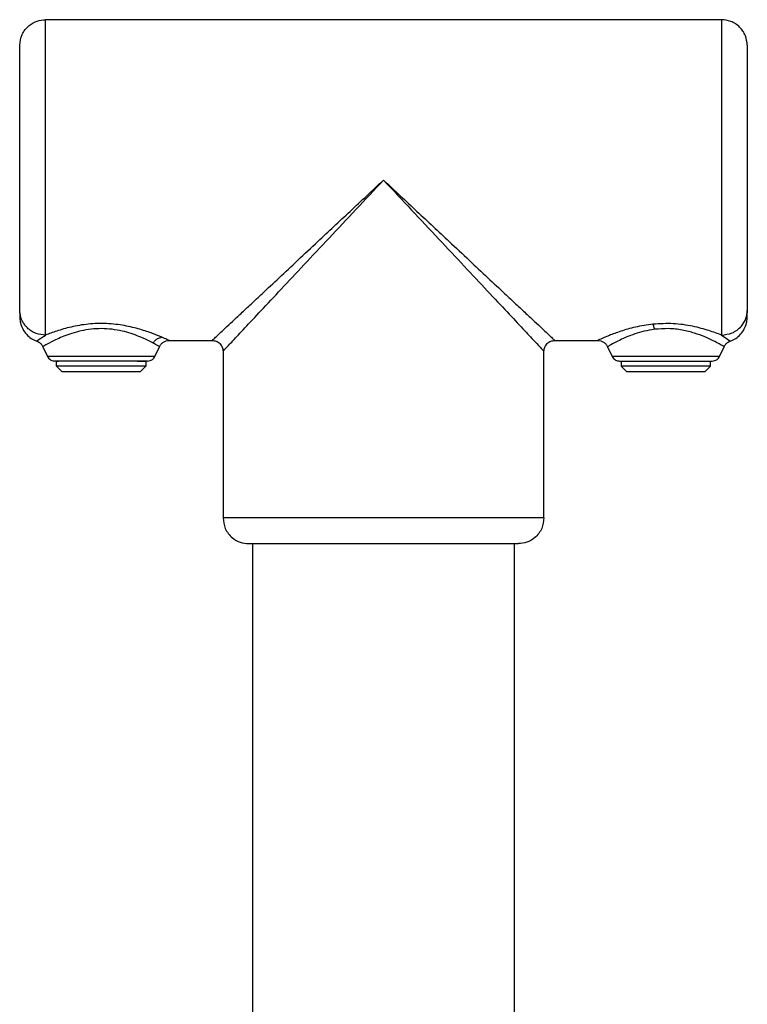
# Model space of a CAD drawing. Units: millimetres. Extents: x -294 to 1129, y -1050 to 504.
# Drawn here: x -294 to -160, y 87 to 268 of the extents above; entities that cross this region are included whole.
import ezdxf

# ---------------------------------------------------------------- set-up
doc = ezdxf.new("R2010")
doc.units = ezdxf.units.MM

msp = doc.modelspace()

# ---------------------------------------------------------------- linework, layer by layer
at = {"color": 7, "linetype": 'Continuous', "lineweight": 25}
for p, q in [((-165.18, 268.07), (-289.68, 268.07)), ((-294.43, 214), (-294.43, 214.49)), ((-160.43, 214.49), (-160.43, 214.05)), ((-266.88, 208.97), (-258.98, 208.97)), ((-195.88, 208.97), (-187.97, 208.97)), ((-290.16, 207.81), (-289.33, 206.03)), ((-269.52, 206.03), (-268.69, 207.81)), ((-256.98, 206.97), (-256.98, 176.27)), ((-197.88, 176.27), (-197.88, 206.97)), ((-186.16, 207.81), (-185.33, 206.03)), ((-165.52, 206.03), (-164.69, 207.81)), ((-287.65, 205.17), (-287.29, 205.17)), ((-287.65, 204.23), (-287.65, 205.17)), ((-271.83, 205.17), (-271.2, 205.17)), ((-271.21, 205.17), (-271.21, 204.23)), ((-183.65, 205.17), (-183.65, 204.23)), ((-167.21, 204.23), (-167.21, 205.17)), ((-286.59, 203.17), (-287.65, 204.23)), ((-271.21, 204.23), (-272.26, 203.17)), ((-183.65, 204.23), (-182.59, 203.17)), ((-168.26, 203.17), (-167.21, 204.23)), ((-251.58, 171.52), (-251.58, -231.93)), ((-203.28, -231.93), (-203.28, 171.52))]:
    msp.add_line(p, q, dxfattribs=at)
for points, knots in [([(-294.43, 263.37), (-294.34, 264.04), (-294.15, 265.43), (-292.86, 267), (-291.27, 267.91), (-290.2, 268.02), (-289.68, 268.07)], [0, 0, 0, 0, 0.270395, 0.562395, 0.789603, 1, 1, 1, 1]), ([(-289.68, 209.95), (-289.68, 210.32), (-289.68, 211.12), (-289.68, 213.07), (-289.68, 215.82), (-289.68, 219.24), (-289.68, 223.16), (-289.68, 227.39), (-289.68, 232.12), (-289.68, 237.17), (-289.68, 242.34), (-289.68, 247.39), (-289.68, 252.1), (-289.68, 256.29), (-289.68, 259.85), (-289.68, 262.92), (-289.68, 265.35), (-289.68, 267.01), (-289.68, 267.91), (-289.68, 268.02), (-289.68, 268.07)], [0, 0, 0, 0, 0.045417, 0.095899, 0.151713, 0.212912, 0.265608, 0.321264, 0.379368, 0.439225, 0.5, 0.560775, 0.620632, 0.678736, 0.734392, 0.787088, 0.848287, 0.904101, 0.954583, 1, 1, 1, 1]), ([(-160.43, 263.37), (-160.49, 263.96), (-160.6, 264.87), (-161.2, 265.97), (-161.81, 266.72), (-162.57, 267.32), (-163.67, 267.91), (-164.58, 268.01), (-165.18, 268.07)], [0, 0, 0, 0, 0.239602, 0.368454, 0.5, 0.631546, 0.760398, 1, 1, 1, 1]), ([(-165.18, 268.07), (-165.18, 268.02), (-165.18, 267.91), (-165.18, 267.01), (-165.18, 265.35), (-165.18, 262.92), (-165.18, 259.85), (-165.18, 256.29), (-165.18, 252.1), (-165.18, 247.39), (-165.18, 242.34), (-165.18, 237.17), (-165.18, 232.12), (-165.18, 227.39), (-165.18, 223.16), (-165.18, 219.24), (-165.18, 215.82), (-165.18, 213.07), (-165.18, 211.12), (-165.18, 210.32), (-165.18, 209.95)], [0, 0, 0, 0, 0.045417, 0.095899, 0.151713, 0.212912, 0.265608, 0.321264, 0.379368, 0.439225, 0.5, 0.560775, 0.620632, 0.678736, 0.734392, 0.787088, 0.848287, 0.904101, 0.954583, 1, 1, 1, 1]), ([(-294.43, 214.49), (-294.43, 214.81), (-294.43, 215.48), (-294.43, 217.12), (-294.43, 219.43), (-294.43, 222.53), (-294.43, 226.45), (-294.43, 231.11), (-294.43, 236.31), (-294.43, 241.74), (-294.43, 247.01), (-294.43, 251.78), (-294.43, 255.77), (-294.43, 258.87), (-294.43, 261.08), (-294.43, 262.48), (-294.43, 263.24), (-294.43, 263.33), (-294.43, 263.37)], [0, 0, 0, 0, 0.045433, 0.095934, 0.15177, 0.212991, 0.279329, 0.350099, 0.424167, 0.5, 0.575833, 0.649901, 0.720671, 0.787009, 0.84823, 0.904066, 0.954567, 1, 1, 1, 1]), ([(-160.43, 263.37), (-160.43, 263.33), (-160.43, 263.24), (-160.43, 262.48), (-160.43, 261.08), (-160.43, 258.87), (-160.43, 255.77), (-160.43, 251.78), (-160.43, 247.01), (-160.43, 241.74), (-160.43, 236.31), (-160.43, 231.11), (-160.43, 226.45), (-160.43, 222.53), (-160.43, 219.43), (-160.43, 217.12), (-160.43, 215.48), (-160.43, 214.81), (-160.43, 214.49)], [0, 0, 0, 0, 0.045433, 0.095934, 0.15177, 0.212991, 0.279329, 0.350099, 0.424167, 0.5, 0.575833, 0.649901, 0.720671, 0.787009, 0.84823, 0.904066, 0.954567, 1, 1, 1, 1]), ([(-258.98, 208.97), (-258.95, 209), (-258.89, 209.05), (-258.41, 209.5), (-257.65, 210.21), (-256.6, 211.19), (-255.27, 212.44), (-253.67, 213.94), (-251.82, 215.67), (-249.49, 217.86), (-246.62, 220.54), (-243.18, 223.76), (-238.84, 227.83), (-233.56, 232.77), (-229.48, 236.59), (-227.43, 238.52)], [0, 0, 0, 0, 0.050389, 0.101324, 0.15331, 0.206786, 0.262102, 0.319505, 0.37914, 0.441059, 0.527069, 0.616759, 0.709624, 0.853331, 1, 1, 1, 1]), ([(-256.98, 206.97), (-256.89, 207.06), (-256.7, 207.26), (-255.25, 208.82), (-253, 211.21), (-249.96, 214.46), (-246.26, 218.4), (-242.04, 222.92), (-237.41, 227.86), (-232.49, 233.11), (-229.12, 236.71), (-227.43, 238.52)], [0, 0, 0, 0, 0.090548, 0.184131, 0.283162, 0.389078, 0.502295, 0.620146, 0.743482, 0.870726, 1, 1, 1, 1]), ([(-227.43, 238.52), (-225.37, 236.59), (-221.29, 232.77), (-216.01, 227.83), (-211.67, 223.76), (-208.23, 220.54), (-205.36, 217.86), (-203.04, 215.67), (-201.18, 213.94), (-199.58, 212.44), (-198.25, 211.19), (-197.2, 210.21), (-196.44, 209.5), (-195.96, 209.05), (-195.91, 209), (-195.88, 208.97)], [0, 0, 0, 0, 0.146669, 0.290376, 0.383241, 0.472931, 0.558941, 0.62086, 0.680495, 0.737898, 0.793214, 0.84669, 0.898676, 0.949611, 1, 1, 1, 1]), ([(-227.43, 238.52), (-225.7, 236.67), (-222.27, 233.01), (-217.27, 227.67), (-212.57, 222.66), (-208.33, 218.12), (-204.67, 214.23), (-201.71, 211.06), (-199.54, 208.75), (-198.14, 207.25), (-197.96, 207.06), (-197.88, 206.97)], [0, 0, 0, 0, 0.1316065, 0.2610723, 0.3864207, 0.5060083, 0.6187082, 0.722291, 0.8192795, 0.9110798, 1, 1, 1, 1]), ([(-289.68, 209.95), (-290.27, 210.01), (-291.18, 210.1), (-292.28, 210.67), (-293.04, 211.25), (-293.65, 211.98), (-294.25, 213.03), (-294.36, 213.92), (-294.43, 214.49)], [0, 0, 0, 0, 0.239602, 0.368454, 0.5, 0.631546, 0.760398, 1, 1, 1, 1]), ([(-165.18, 209.95), (-164.51, 210.03), (-163.12, 210.19), (-161.53, 211.42), (-160.6, 212.95), (-160.48, 213.99), (-160.43, 214.49)], [0, 0, 0, 0, 0.2703947, 0.5623949, 0.7896032, 1, 1, 1, 1]), ([(-294.43, 214.05), (-294.43, 213.69), (-294.43, 212.95), (-294.34, 212.44), (-294.3, 212.19)], [0, 0, 0, 0, 0.484948, 1, 1, 1, 1]), ([(-160.55, 212.19), (-160.51, 212.44), (-160.43, 212.95), (-160.43, 213.69), (-160.43, 214.05)], [0, 0, 0, 0, 0.515052, 1, 1, 1, 1]), ([(-160.43, 213.67), (-160.43, 213.69), (-160.43, 213.7), (-160.43, 213.98), (-160.43, 214)], [0, 0, 0, 0, 0.902456, 1, 1, 1, 1]), ([(-294.3, 212.18), (-294.18, 211.8), (-293.93, 211.04), (-293.22, 210.08), (-292.34, 209.31), (-291.64, 209), (-291.3, 208.85)], [0, 0, 0, 0, 0.25371, 0.510082, 0.761183, 1, 1, 1, 1]), ([(-269.83, 208.46), (-270.43, 208.77), (-271.33, 209.24), (-273.14, 209.98), (-274.69, 210.49), (-276.45, 210.9), (-278.36, 211.14), (-280.33, 211.15), (-282.25, 210.93), (-284.03, 210.53), (-286.13, 209.85), (-288.2, 208.92), (-289.84, 208.01), (-290.05, 207.88), (-290.16, 207.81)], [0, 0, 0, 0, 0.1245541, 0.1874585, 0.2499968, 0.3130854, 0.3758801, 0.4384096, 0.5013492, 0.5643789, 0.6275231, 0.7530489, 0.8771503, 1, 1, 1, 1]), ([(-268.25, 209.57), (-268.78, 209.79), (-269.85, 210.23), (-272.22, 211.03), (-275.09, 211.74), (-278.4, 212.15), (-281.84, 212.04), (-285, 211.48), (-287.7, 210.69), (-289.02, 210.19), (-289.68, 209.95)], [0, 0, 0, 0, 0.121613, 0.245139, 0.370281, 0.49756, 0.625145, 0.75206, 0.877105, 1, 1, 1, 1]), ([(-177.8, 211.96), (-178.91, 211.8), (-181.1, 211.48), (-183.81, 210.65), (-186.04, 209.82), (-187.64, 209.12), (-187.86, 209.02), (-187.97, 208.97)], [0, 0, 0, 0, 0.192808, 0.382629, 0.569128, 0.785529, 1, 1, 1, 1]), ([(-177.49, 211.01), (-178.15, 210.9), (-179.45, 210.69), (-181.17, 210.17), (-182.66, 209.6), (-184.31, 208.85), (-185.81, 208.02), (-186.04, 207.88), (-186.16, 207.81)], [0, 0, 0, 0, 0.126103, 0.252813, 0.379291, 0.505196, 0.753995, 1, 1, 1, 1]), ([(-165.18, 209.95), (-165.9, 210.22), (-167.37, 210.78), (-170.43, 211.62), (-174.04, 212.17), (-176.54, 212.03), (-177.8, 211.96)], [0, 0, 0, 0, 0.2447565, 0.4923269, 0.7455419, 1, 1, 1, 1]), ([(-177.49, 211.01), (-177.55, 211.23), (-177.64, 211.63), (-177.75, 211.86), (-177.8, 211.96)], [0, 0, 0, 0, 0.56, 1, 1, 1, 1]), ([(-164.69, 207.81), (-164.74, 207.84), (-164.83, 207.89), (-165.55, 208.31), (-166.67, 208.9), (-168.2, 209.62), (-170.11, 210.33), (-172.37, 210.91), (-174.94, 211.22), (-176.64, 211.08), (-177.49, 211.01)], [0, 0, 0, 0, 0.1233275, 0.2468225, 0.3718142, 0.4973832, 0.6229109, 0.7489728, 0.8746859, 1, 1, 1, 1]), ([(-163.56, 208.85), (-163.21, 209), (-162.51, 209.31), (-161.63, 210.08), (-160.92, 211.04), (-160.67, 211.8), (-160.55, 212.18)], [0, 0, 0, 0, 0.238817, 0.489918, 0.74629, 1, 1, 1, 1]), ([(-291.21, 208.91), (-291.23, 208.9), (-291.33, 208.83), (-290.77, 209.23), (-290.02, 209.72), (-289.68, 209.95)], [0, 0, 0, 0, 0.158304, 0.614138, 1, 1, 1, 1]), ([(-291.25, 208.81), (-291.13, 208.77), (-290.83, 208.65), (-290.44, 208.3), (-290.25, 207.97), (-290.16, 207.81)], [0, 0, 0, 0, 0.253455, 0.634332, 1, 1, 1, 1]), ([(-269.83, 208.46), (-269.73, 208.62), (-269.52, 208.95), (-268.99, 209.4), (-268.53, 209.51), (-268.25, 209.57)], [0, 0, 0, 0, 0.27656, 0.562646, 1, 1, 1, 1]), ([(-268.69, 207.81), (-268.6, 207.98), (-268.41, 208.31), (-267.97, 208.68), (-267.45, 208.92), (-267.07, 208.95), (-266.88, 208.97)], [0, 0, 0, 0, 0.244909, 0.500004, 0.755097, 1, 1, 1, 1]), ([(-266.88, 208.97), (-266.96, 209), (-267.09, 209.07), (-267.9, 209.42), (-268.25, 209.57)], [0, 0, 0, 0, 0.5585501, 1, 1, 1, 1]), ([(-258.98, 208.97), (-258.72, 208.94), (-258.34, 208.9), (-257.87, 208.65), (-257.55, 208.39), (-257.29, 208.07), (-257.04, 207.61), (-257, 207.22), (-256.98, 206.97)], [0, 0, 0, 0, 0.239457, 0.368361, 0.5, 0.631639, 0.760543, 1, 1, 1, 1]), ([(-197.88, 206.97), (-197.85, 207.22), (-197.81, 207.61), (-197.56, 208.07), (-197.3, 208.39), (-196.98, 208.65), (-196.51, 208.9), (-196.13, 208.94), (-195.88, 208.97)], [0, 0, 0, 0, 0.239457, 0.368361, 0.5, 0.631639, 0.760543, 1, 1, 1, 1]), ([(-187.97, 208.97), (-187.79, 208.95), (-187.41, 208.92), (-186.88, 208.68), (-186.44, 208.3), (-186.25, 207.97), (-186.16, 207.81)], [0, 0, 0, 0, 0.244904, 0.5, 0.755095, 1, 1, 1, 1]), ([(-165.18, 209.95), (-164.78, 209.69), (-163.93, 209.12), (-163.39, 208.73), (-163.56, 208.85), (-163.56, 208.85)], [0, 0, 0, 0, 0.456027, 0.997315, 1, 1, 1, 1]), ([(-164.69, 207.81), (-164.6, 207.97), (-164.41, 208.3), (-164.01, 208.66), (-163.69, 208.78), (-163.55, 208.84)], [0, 0, 0, 0, 0.352244, 0.719145, 1, 1, 1, 1]), ([(-268.69, 207.81), (-268.75, 207.85), (-268.87, 207.92), (-269.53, 208.29), (-269.83, 208.46)], [0, 0, 0, 0, 0.559119, 1, 1, 1, 1]), ([(-269.52, 206.03), (-269.55, 206.03), (-269.62, 206.03), (-270.25, 206.03), (-271.48, 206.03), (-273.47, 206.03), (-276.21, 206.03), (-279.43, 206.03), (-282.64, 206.03), (-285.38, 206.03), (-287.38, 206.03), (-288.6, 206.03), (-289.23, 206.03), (-289.3, 206.03), (-289.33, 206.03)], [0, 0, 0, 0, 0.0578218, 0.1258604, 0.2050767, 0.2953972, 0.3950046, 0.5, 0.6049954, 0.7046028, 0.7949233, 0.8741396, 0.9421782, 1, 1, 1, 1]), ([(-289.33, 206.03), (-289.25, 205.9), (-289.09, 205.62), (-288.73, 205.35), (-288.34, 205.19), (-288.09, 205.18), (-287.97, 205.17)], [0, 0, 0, 0, 0.2749808, 0.5612292, 0.7850191, 1, 1, 1, 1]), ([(-287.29, 205.17), (-287.16, 205.18), (-286.79, 205.18), (-285.36, 205.21), (-283.34, 205.22), (-280.88, 205.22), (-278.01, 205.21), (-275.44, 205.2), (-273.64, 205.18), (-272.42, 205.17), (-272.02, 205.17), (-271.83, 205.17)], [0, 0, 0, 0, 0.069285, 0.197436, 0.320334, 0.434746, 0.575264, 0.740679, 0.828159, 0.915122, 1, 1, 1, 1]), ([(-270.88, 205.17), (-270.73, 205.18), (-270.41, 205.21), (-270.01, 205.43), (-269.7, 205.71), (-269.58, 205.93), (-269.52, 206.03)], [0, 0, 0, 0, 0.274981, 0.561229, 0.785019, 1, 1, 1, 1]), ([(-165.52, 206.03), (-165.55, 206.03), (-165.62, 206.03), (-166.25, 206.03), (-167.48, 206.03), (-169.47, 206.03), (-172.21, 206.03), (-175.43, 206.03), (-178.64, 206.03), (-181.38, 206.03), (-183.38, 206.03), (-184.6, 206.03), (-185.23, 206.03), (-185.3, 206.03), (-185.33, 206.03)], [0, 0, 0, 0, 0.057822, 0.12586, 0.205077, 0.295397, 0.395005, 0.5, 0.604995, 0.704603, 0.794923, 0.87414, 0.942178, 1, 1, 1, 1]), ([(-185.33, 206.03), (-185.25, 205.9), (-185.09, 205.62), (-184.73, 205.35), (-184.34, 205.19), (-184.09, 205.18), (-183.97, 205.17)], [0, 0, 0, 0, 0.274981, 0.561229, 0.785019, 1, 1, 1, 1]), ([(-183.97, 205.17), (-183.94, 205.17), (-183.88, 205.17), (-183.34, 205.17), (-182.28, 205.17), (-180.56, 205.17), (-178.2, 205.17), (-175.43, 205.17), (-172.65, 205.17), (-170.29, 205.17), (-168.57, 205.17), (-167.51, 205.17), (-166.97, 205.17), (-166.91, 205.17), (-166.88, 205.17)], [0, 0, 0, 0, 0.057822, 0.12586, 0.205077, 0.295397, 0.395005, 0.5, 0.604995, 0.704603, 0.794923, 0.87414, 0.942178, 1, 1, 1, 1]), ([(-166.88, 205.17), (-166.73, 205.18), (-166.41, 205.21), (-166.01, 205.43), (-165.7, 205.71), (-165.58, 205.93), (-165.52, 206.03)], [0, 0, 0, 0, 0.2749808, 0.5612292, 0.7850191, 1, 1, 1, 1]), ([(-271.21, 204.23), (-271.25, 204.23), (-271.35, 204.23), (-272.19, 204.23), (-273.54, 204.23), (-275.33, 204.23), (-277.35, 204.23), (-279.43, 204.23), (-281.5, 204.23), (-283.52, 204.23), (-285.31, 204.23), (-286.66, 204.23), (-287.5, 204.23), (-287.6, 204.23), (-287.65, 204.23)], [0, 0, 0, 0, 0.078504, 0.162677, 0.25, 0.337323, 0.421496, 0.5, 0.578504, 0.662677, 0.75, 0.837323, 0.921496, 1, 1, 1, 1]), ([(-167.21, 204.23), (-167.23, 204.23), (-167.29, 204.23), (-167.81, 204.23), (-168.83, 204.23), (-170.48, 204.23), (-172.76, 204.23), (-175.43, 204.23), (-178.09, 204.23), (-180.37, 204.23), (-182.02, 204.23), (-183.04, 204.23), (-183.56, 204.23), (-183.62, 204.23), (-183.65, 204.23)], [0, 0, 0, 0, 0.057822, 0.12586, 0.205077, 0.295397, 0.395005, 0.5, 0.604995, 0.704603, 0.794923, 0.87414, 0.942178, 1, 1, 1, 1]), ([(-272.26, 203.17), (-272.36, 203.17), (-272.51, 203.17), (-273.4, 203.17), (-274.32, 203.17), (-275.47, 203.17), (-277.14, 203.17), (-279.43, 203.17), (-281.71, 203.17), (-283.38, 203.17), (-284.53, 203.17), (-285.45, 203.17), (-286.34, 203.17), (-286.49, 203.17), (-286.59, 203.17)], [0, 0, 0, 0, 0.119728, 0.18418, 0.25, 0.31582, 0.380272, 0.5, 0.619728, 0.68418, 0.75, 0.81582, 0.880272, 1, 1, 1, 1]), ([(-168.26, 203.17), (-168.32, 203.17), (-168.45, 203.17), (-169.42, 203.17), (-170.71, 203.17), (-172.05, 203.17), (-173.66, 203.17), (-175.43, 203.17), (-177.19, 203.17), (-178.8, 203.17), (-180.14, 203.17), (-181.43, 203.17), (-182.4, 203.17), (-182.53, 203.17), (-182.59, 203.17)], [0, 0, 0, 0, 0.0903184, 0.2045632, 0.2714199, 0.3439362, 0.4207855, 0.5, 0.5792145, 0.6560638, 0.7285801, 0.7954368, 0.9096816, 1, 1, 1, 1]), ([(-197.88, 176.27), (-197.93, 176.27), (-198.04, 176.27), (-199, 176.27), (-200.8, 176.27), (-203.52, 176.27), (-207.03, 176.27), (-211.15, 176.27), (-216.06, 176.27), (-221.57, 176.27), (-227.43, 176.27), (-233.28, 176.27), (-238.79, 176.27), (-243.7, 176.27), (-247.82, 176.27), (-251.33, 176.27), (-254.05, 176.27), (-255.85, 176.27), (-256.82, 176.27), (-256.92, 176.27), (-256.98, 176.27)], [0, 0, 0, 0, 0.042403, 0.090377, 0.144434, 0.204871, 0.257809, 0.3145, 0.374372, 0.43657, 0.5, 0.56343, 0.625628, 0.6855, 0.742191, 0.795129, 0.855566, 0.909623, 0.957597, 1, 1, 1, 1]), ([(-256.98, 176.27), (-256.89, 175.6), (-256.72, 174.21), (-255.45, 172.62), (-253.87, 171.69), (-252.79, 171.57), (-252.28, 171.52)], [0, 0, 0, 0, 0.270395, 0.562395, 0.789603, 1, 1, 1, 1]), ([(-197.88, 176.27), (-197.96, 175.6), (-198.13, 174.21), (-199.4, 172.62), (-200.98, 171.69), (-202.06, 171.57), (-202.58, 171.52)], [0, 0, 0, 0, 0.270395, 0.562395, 0.789603, 1, 1, 1, 1]), ([(-252.28, 171.52), (-252.23, 171.52), (-252.14, 171.52), (-251.33, 171.52), (-249.81, 171.52), (-247.53, 171.52), (-244.58, 171.52), (-241.11, 171.52), (-236.99, 171.52), (-232.35, 171.52), (-227.43, 171.52), (-222.5, 171.52), (-217.87, 171.52), (-213.74, 171.52), (-210.27, 171.52), (-207.32, 171.52), (-205.04, 171.52), (-203.52, 171.52), (-202.71, 171.52), (-202.62, 171.52), (-202.58, 171.52)], [0, 0, 0, 0, 0.042403, 0.090377, 0.144434, 0.204871, 0.257809, 0.3145, 0.374372, 0.43657, 0.5, 0.56343, 0.625628, 0.6855, 0.742191, 0.795129, 0.855566, 0.909623, 0.957597, 1, 1, 1, 1])]:
    msp.add_open_spline(points, degree=3, knots=knots, dxfattribs=at)
msp.add_open_spline([(-270.88, 205.17), (-271.01, 205.17), (-271.27, 205.17), (-273.24, 205.17), (-276.07, 205.17), (-279.43, 205.17), (-282.78, 205.17), (-285.61, 205.17), (-287.58, 205.17), (-287.84, 205.17), (-287.97, 205.17)], degree=3, dxfattribs=at)

doc.saveas('drawing.dxf')
